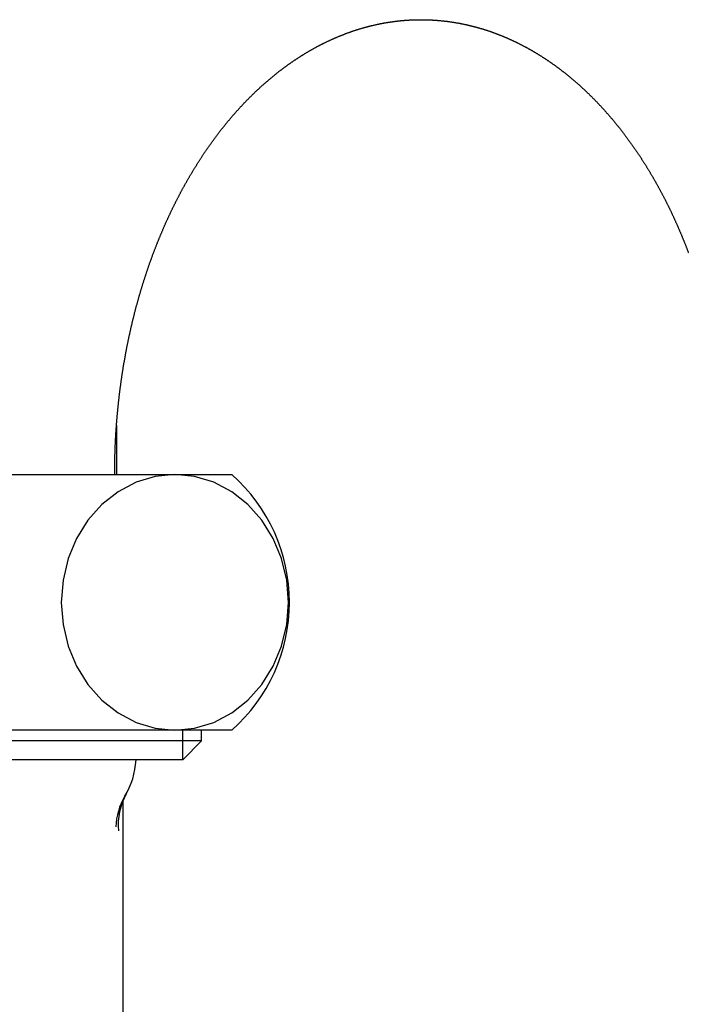
# Model space of a CAD drawing. Extents: x 26789 to 57701, y -3195 to 19000.
# Drawn here: x 33840 to 33872, y 6972 to 7018 of the extents above; entities that cross this region are included whole.
import ezdxf

# ---------------------------------------------------------------- set-up
doc = ezdxf.new("R2010")
doc.units = 0
doc.header["$LTSCALE"] = 15
doc.layers.add('__', color=7, linetype='CONTINUOUS')

# ---------------------------------------------------------------- blocks, each defined once
blk = doc.blocks.new('____-609')
at = {"layer": '__', "color": 7, "linetype": 'CONTINUOUS'}
for p, q in [((33133.433, -5002.277), (33133.433, -5004.577)), ((33117.558, -5004.577), (33138.85, -5004.577)), ((33135.252, -5004.668), (33134.354, -5004.939)), ((33136.178, -5004.577), (33135.252, -5004.668)), ((33136.178, -5004.577), (33136.178, -5004.577)), ((33137.104, -5004.668), (33136.178, -5004.577)), ((33136.178, -5004.577), (33136.178, -5004.577)), ((33138.002, -5004.939), (33137.104, -5004.668)), ((33134.354, -5004.939), (33133.511, -5005.381)), ((33138.844, -5005.381), (33138.002, -5004.939)), ((33133.511, -5005.381), (33132.75, -5005.981)), ((33139.605, -5005.981), (33138.844, -5005.381)), ((33132.75, -5005.981), (33132.093, -5006.721)), ((33140.263, -5006.721), (33139.605, -5005.981)), ((33132.093, -5006.721), (33131.559, -5007.577)), ((33140.796, -5007.577), (33140.263, -5006.721)), ((33131.559, -5007.577), (33131.167, -5008.525)), ((33141.189, -5008.525), (33140.796, -5007.577)), ((33131.167, -5008.525), (33130.926, -5009.535)), ((33141.429, -5009.535), (33141.189, -5008.525)), ((33130.926, -5009.535), (33130.845, -5010.577)), ((33141.51, -5010.577), (33141.429, -5009.535)), ((33130.845, -5010.577), (33130.926, -5011.619)), ((33141.429, -5011.619), (33141.51, -5010.577)), ((33130.926, -5011.619), (33131.167, -5012.629)), ((33141.189, -5012.629), (33141.429, -5011.619)), ((33131.167, -5012.629), (33131.559, -5013.577)), ((33140.796, -5013.577), (33141.189, -5012.629)), ((33131.559, -5013.577), (33132.093, -5014.434)), ((33140.263, -5014.434), (33140.796, -5013.577)), ((33132.093, -5014.434), (33132.75, -5015.174)), ((33139.605, -5015.174), (33140.263, -5014.434)), ((33132.75, -5015.174), (33133.511, -5015.773)), ((33138.844, -5015.773), (33139.605, -5015.174)), ((33133.511, -5015.773), (33134.354, -5016.215)), ((33138.002, -5016.215), (33138.844, -5015.773)), ((33134.354, -5016.215), (33135.252, -5016.486)), ((33137.104, -5016.486), (33138.002, -5016.215)), ((33138.85, -5016.577), (33117.558, -5016.577)), ((33135.252, -5016.486), (33136.178, -5016.577)), ((33136.178, -5016.577), (33137.104, -5016.486)), ((33136.542, -5017.977), (33136.542, -5016.577)), ((33137.433, -5017.086), (33137.433, -5016.577)), ((33137.433, -5017.086), (33117.558, -5017.086)), ((33137.433, -5017.086), (33136.542, -5017.977)), ((33136.542, -5017.977), (33117.558, -5017.977)), ((33133.726, -5019.925), (33133.726, -5459.814))]:
    blk.add_line(p, q, dxfattribs=at)
at = {"layer": '__', "color": 7, "linetype": 'CONTINUOUS', "flags": 128}
blk.add_lwpolyline([(33133.35, -5004.577), (33133.35, -5004.545), (33133.35, -5004.514), (33133.35, -5004.482), (33133.35, -5004.45), (33133.35, -5004.418), (33133.35, -5004.386), (33133.35, -5004.354), (33133.351, -5004.323), (33133.351, -5004.291), (33133.351, -5004.259), (33133.351, -5004.227), (33133.352, -5004.195), (33133.352, -5004.164), (33133.353, -5004.132), (33133.353, -5004.1), (33133.354, -5004.068), (33133.354, -5004.036), (33133.355, -5004.004), (33133.355, -5003.973), (33133.356, -5003.941), (33133.357, -5003.909), (33133.357, -5003.877), (33133.358, -5003.846), (33133.359, -5003.814), (33133.36, -5003.782), (33133.36, -5003.75), (33133.361, -5003.718), (33133.362, -5003.687), (33133.363, -5003.655), (33133.364, -5003.623), (33133.365, -5003.591), (33133.366, -5003.56), (33133.367, -5003.528), (33133.368, -5003.496), (33133.369, -5003.464), (33133.37, -5003.432), (33133.371, -5003.401), (33133.373, -5003.369), (33133.374, -5003.337), (33133.375, -5003.305), (33133.376, -5003.274), (33133.378, -5003.242), (33133.379, -5003.21), (33133.38, -5003.178), (33133.382, -5003.147), (33133.383, -5003.115), (33133.385, -5003.083), (33133.386, -5003.051), (33133.388, -5003.02), (33133.389, -5002.988), (33133.391, -5002.956), (33133.393, -5002.925), (33133.394, -5002.893), (33133.396, -5002.861), (33133.398, -5002.829), (33133.4, -5002.798), (33133.401, -5002.766), (33133.403, -5002.734), (33133.405, -5002.703), (33133.407, -5002.671), (33133.409, -5002.639), (33133.411, -5002.607), (33133.413, -5002.576), (33133.415, -5002.544), (33133.415, -5002.544), (33133.417, -5002.512), (33133.419, -5002.481), (33133.421, -5002.449), (33133.423, -5002.417), (33133.425, -5002.386), (33133.428, -5002.354), (33133.43, -5002.322), (33133.432, -5002.291), (33133.434, -5002.259), (33133.437, -5002.227), (33133.439, -5002.196), (33133.442, -5002.164), (33133.444, -5002.133), (33133.446, -5002.101), (33133.449, -5002.069), (33133.451, -5002.038), (33133.454, -5002.006), (33133.457, -5001.975), (33133.459, -5001.943), (33133.462, -5001.911), (33133.465, -5001.88), (33133.467, -5001.848), (33133.47, -5001.817), (33133.473, -5001.785), (33133.476, -5001.754), (33133.479, -5001.722), (33133.481, -5001.691), (33133.484, -5001.659), (33133.487, -5001.628), (33133.49, -5001.596), (33133.493, -5001.565), (33133.496, -5001.533), (33133.499, -5001.502), (33133.502, -5001.47), (33133.506, -5001.439), (33133.509, -5001.407), (33133.512, -5001.376), (33133.515, -5001.344), (33133.518, -5001.313), (33133.522, -5001.282), (33133.525, -5001.25), (33133.528, -5001.219), (33133.532, -5001.187), (33133.535, -5001.156), (33133.539, -5001.125), (33133.542, -5001.093), (33133.546, -5001.062), (33133.549, -5001.03), (33133.553, -5000.999), (33133.556, -5000.968), (33133.56, -5000.936), (33133.564, -5000.905), (33133.567, -5000.874), (33133.571, -5000.842), (33133.575, -5000.811), (33133.579, -5000.78), (33133.582, -5000.748), (33133.586, -5000.717), (33133.59, -5000.686), (33133.594, -5000.654), (33133.598, -5000.623), (33133.602, -5000.592), (33133.606, -5000.561), (33133.61, -5000.529), (33133.61, -5000.529), (33133.614, -5000.498), (33133.618, -5000.467), (33133.622, -5000.436), (33133.626, -5000.404), (33133.631, -5000.373), (33133.635, -5000.342), (33133.639, -5000.311), (33133.643, -5000.28), (33133.648, -5000.248), (33133.652, -5000.217), (33133.657, -5000.186), (33133.661, -5000.155), (33133.665, -5000.124), (33133.67, -5000.093), (33133.674, -5000.062), (33133.679, -5000.031), (33133.684, -4999.999), (33133.688, -4999.968), (33133.693, -4999.937), (33133.697, -4999.906), (33133.702, -4999.875), (33133.707, -4999.844), (33133.712, -4999.813), (33133.716, -4999.782), (33133.721, -4999.751), (33133.726, -4999.72), (33133.731, -4999.689), (33133.736, -4999.658), (33133.741, -4999.627), (33133.746, -4999.596), (33133.751, -4999.566), (33133.756, -4999.535), (33133.761, -4999.504), (33133.766, -4999.473), (33133.771, -4999.442), (33133.776, -4999.411), (33133.781, -4999.38), (33133.787, -4999.349), (33133.792, -4999.319), (33133.797, -4999.288), (33133.803, -4999.257), (33133.808, -4999.226), (33133.813, -4999.195), (33133.819, -4999.165), (33133.824, -4999.134), (33133.83, -4999.103), (33133.835, -4999.072), (33133.841, -4999.042), (33133.846, -4999.011), (33133.852, -4998.98), (33133.857, -4998.949), (33133.863, -4998.919), (33133.869, -4998.888), (33133.874, -4998.857), (33133.88, -4998.827), (33133.886, -4998.796), (33133.892, -4998.765), (33133.898, -4998.735), (33133.904, -4998.704), (33133.909, -4998.674), (33133.915, -4998.643), (33133.921, -4998.612), (33133.927, -4998.582), (33133.933, -4998.551), (33133.933, -4998.551), (33133.939, -4998.521), (33133.945, -4998.49), (33133.952, -4998.46), (33133.958, -4998.429), (33133.964, -4998.399), (33133.97, -4998.368), (33133.976, -4998.338), (33133.983, -4998.307), (33133.989, -4998.277), (33133.995, -4998.247), (33134.002, -4998.216), (33134.008, -4998.186), (33134.014, -4998.155), (33134.021, -4998.125), (33134.027, -4998.095), (33134.034, -4998.065), (33134.04, -4998.034), (33134.047, -4998.004), (33134.054, -4997.974), (33134.06, -4997.943), (33134.067, -4997.913), (33134.074, -4997.883), (33134.08, -4997.853), (33134.087, -4997.823), (33134.094, -4997.792), (33134.101, -4997.762), (33134.108, -4997.732), (33134.114, -4997.702), (33134.121, -4997.672), (33134.128, -4997.642), (33134.135, -4997.612), (33134.142, -4997.582), (33134.149, -4997.552), (33134.156, -4997.522), (33134.163, -4997.492), (33134.171, -4997.462), (33134.178, -4997.432), (33134.185, -4997.402), (33134.192, -4997.372), (33134.199, -4997.342), (33134.207, -4997.312), (33134.214, -4997.282), (33134.221, -4997.252), (33134.229, -4997.222), (33134.236, -4997.192), (33134.243, -4997.163), (33134.251, -4997.133), (33134.258, -4997.103), (33134.266, -4997.073), (33134.273, -4997.043), (33134.281, -4997.014), (33134.288, -4996.984), (33134.296, -4996.954), (33134.304, -4996.924), (33134.311, -4996.895), (33134.319, -4996.865), (33134.327, -4996.835), (33134.335, -4996.806), (33134.342, -4996.776), (33134.35, -4996.746), (33134.358, -4996.717), (33134.366, -4996.687), (33134.374, -4996.658), (33134.382, -4996.628), (33134.382, -4996.628), (33134.39, -4996.598), (33134.398, -4996.569), (33134.406, -4996.539), (33134.414, -4996.51), (33134.422, -4996.48), (33134.43, -4996.451), (33134.438, -4996.422), (33134.447, -4996.392), (33134.455, -4996.363), (33134.463, -4996.333), (33134.471, -4996.304), (33134.48, -4996.275), (33134.488, -4996.245), (33134.496, -4996.216), (33134.505, -4996.187), (33134.513, -4996.158), (33134.522, -4996.128), (33134.53, -4996.099), (33134.539, -4996.07), (33134.547, -4996.041), (33134.556, -4996.012), (33134.564, -4995.983), (33134.573, -4995.953), (33134.582, -4995.924), (33134.59, -4995.895), (33134.599, -4995.866), (33134.608, -4995.837), (33134.617, -4995.808), (33134.625, -4995.779), (33134.634, -4995.75), (33134.643, -4995.721), (33134.652, -4995.692), (33134.661, -4995.663), (33134.67, -4995.635), (33134.679, -4995.606), (33134.688, -4995.577), (33134.697, -4995.548), (33134.706, -4995.519), (33134.715, -4995.49), (33134.724, -4995.462), (33134.733, -4995.433), (33134.742, -4995.404), (33134.752, -4995.375), (33134.761, -4995.347), (33134.77, -4995.318), (33134.779, -4995.289), (33134.789, -4995.261), (33134.798, -4995.232), (33134.807, -4995.203), (33134.817, -4995.175), (33134.826, -4995.146), (33134.836, -4995.118), (33134.845, -4995.089), (33134.855, -4995.061), (33134.864, -4995.032), (33134.874, -4995.004), (33134.884, -4994.975), (33134.893, -4994.947), (33134.903, -4994.919), (33134.913, -4994.89), (33134.922, -4994.862), (33134.932, -4994.833), (33134.942, -4994.805), (33134.952, -4994.777), (33134.952, -4994.777), (33134.961, -4994.749), (33134.971, -4994.72), (33134.981, -4994.692), (33134.991, -4994.664), (33135.001, -4994.636), (33135.011, -4994.607), (33135.021, -4994.579), (33135.031, -4994.551), (33135.041, -4994.523), (33135.051, -4994.495), (33135.061, -4994.467), (33135.072, -4994.439), (33135.082, -4994.411), (33135.092, -4994.383), (33135.102, -4994.355), (33135.112, -4994.327), (33135.123, -4994.299), (33135.133, -4994.271), (33135.143, -4994.244), (33135.154, -4994.216), (33135.164, -4994.188), (33135.175, -4994.16), (33135.185, -4994.132), (33135.196, -4994.105), (33135.206, -4994.077), (33135.217, -4994.049), (33135.227, -4994.022), (33135.238, -4993.994), (33135.248, -4993.966), (33135.259, -4993.939), (33135.27, -4993.911), (33135.28, -4993.884), (33135.291, -4993.856), (33135.302, -4993.829), (33135.313, -4993.801), (33135.323, -4993.774), (33135.334, -4993.746), (33135.345, -4993.719), (33135.356, -4993.691), (33135.367, -4993.664), (33135.378, -4993.637), (33135.389, -4993.609), (33135.4, -4993.582), (33135.411, -4993.555), (33135.422, -4993.528), (33135.433, -4993.5), (33135.444, -4993.473), (33135.455, -4993.446), (33135.467, -4993.419), (33135.478, -4993.392), (33135.489, -4993.365), (33135.5, -4993.338), (33135.511, -4993.311), (33135.523, -4993.284), (33135.534, -4993.257), (33135.545, -4993.23), (33135.557, -4993.203), (33135.568, -4993.176), (33135.58, -4993.149), (33135.591, -4993.122), (33135.603, -4993.095), (33135.614, -4993.068), (33135.626, -4993.041), (33135.637, -4993.015), (33135.637, -4993.015), (33135.649, -4992.988), (33135.661, -4992.961), (33135.672, -4992.934), (33135.684, -4992.908), (33135.696, -4992.881), (33135.707, -4992.854), (33135.719, -4992.828), (33135.731, -4992.801), (33135.743, -4992.775), (33135.755, -4992.748), (33135.767, -4992.722), (33135.778, -4992.695), (33135.79, -4992.669), (33135.802, -4992.642), (33135.814, -4992.616), (33135.826, -4992.59), (33135.838, -4992.563), (33135.85, -4992.537), (33135.862, -4992.511), (33135.875, -4992.485), (33135.887, -4992.458), (33135.899, -4992.432), (33135.911, -4992.406), (33135.923, -4992.38), (33135.935, -4992.354), (33135.948, -4992.328), (33135.96, -4992.302), (33135.972, -4992.276), (33135.985, -4992.25), (33135.997, -4992.224), (33136.009, -4992.198), (33136.022, -4992.172), (33136.034, -4992.146), (33136.047, -4992.12), (33136.059, -4992.094), (33136.072, -4992.069), (33136.084, -4992.043), (33136.097, -4992.017), (33136.109, -4991.991), (33136.122, -4991.966), (33136.135, -4991.94), (33136.147, -4991.914), (33136.16, -4991.889), (33136.173, -4991.863), (33136.186, -4991.838), (33136.198, -4991.812), (33136.211, -4991.787), (33136.224, -4991.761), (33136.237, -4991.736), (33136.25, -4991.71), (33136.263, -4991.685), (33136.276, -4991.659), (33136.289, -4991.634), (33136.302, -4991.609), (33136.315, -4991.584), (33136.328, -4991.558), (33136.341, -4991.533), (33136.354, -4991.508), (33136.367, -4991.483), (33136.38, -4991.458), (33136.393, -4991.432), (33136.406, -4991.407), (33136.42, -4991.382), (33136.433, -4991.357), (33136.433, -4991.357), (33136.446, -4991.332), (33136.459, -4991.307), (33136.473, -4991.282), (33136.486, -4991.257), (33136.499, -4991.233), (33136.513, -4991.208), (33136.526, -4991.183), (33136.54, -4991.158), (33136.553, -4991.133), (33136.567, -4991.109), (33136.58, -4991.084), (33136.594, -4991.059), (33136.607, -4991.035), (33136.621, -4991.01), (33136.634, -4990.986), (33136.648, -4990.961), (33136.662, -4990.937), (33136.675, -4990.912), (33136.689, -4990.888), (33136.703, -4990.863), (33136.717, -4990.839), (33136.73, -4990.815), (33136.744, -4990.79), (33136.758, -4990.766), (33136.772, -4990.742), (33136.786, -4990.717), (33136.8, -4990.693), (33136.814, -4990.669), (33136.828, -4990.645), (33136.842, -4990.621), (33136.856, -4990.597), (33136.87, -4990.573), (33136.884, -4990.549), (33136.898, -4990.525), (33136.912, -4990.501), (33136.926, -4990.477), (33136.94, -4990.453), (33136.954, -4990.429), (33136.968, -4990.405), (33136.983, -4990.382), (33136.997, -4990.358), (33137.011, -4990.334), (33137.025, -4990.31), (33137.04, -4990.287), (33137.054, -4990.263), (33137.068, -4990.24), (33137.083, -4990.216), (33137.097, -4990.192), (33137.112, -4990.169), (33137.126, -4990.145), (33137.14, -4990.122), (33137.155, -4990.099), (33137.169, -4990.075), (33137.184, -4990.052), (33137.199, -4990.028), (33137.213, -4990.005), (33137.228, -4989.982), (33137.242, -4989.959), (33137.257, -4989.935), (33137.272, -4989.912), (33137.287, -4989.889), (33137.301, -4989.866), (33137.316, -4989.843), (33137.331, -4989.82), (33137.331, -4989.82), (33137.346, -4989.797), (33137.36, -4989.774), (33137.375, -4989.751), (33137.39, -4989.728), (33137.405, -4989.705), (33137.42, -4989.682), (33137.435, -4989.66), (33137.45, -4989.637), (33137.465, -4989.614), (33137.48, -4989.591), (33137.495, -4989.569), (33137.51, -4989.546), (33137.525, -4989.524), (33137.54, -4989.501), (33137.555, -4989.478), (33137.571, -4989.456), (33137.586, -4989.434), (33137.601, -4989.411), (33137.616, -4989.389), (33137.631, -4989.366), (33137.647, -4989.344), (33137.662, -4989.322), (33137.677, -4989.299), (33137.692, -4989.277), (33137.708, -4989.255), (33137.723, -4989.233), (33137.739, -4989.211), (33137.754, -4989.189), (33137.769, -4989.167), (33137.785, -4989.145), (33137.8, -4989.123), (33137.816, -4989.101), (33137.831, -4989.079), (33137.847, -4989.057), (33137.862, -4989.035), (33137.878, -4989.013), (33137.894, -4988.992), (33137.909, -4988.97), (33137.925, -4988.948), (33137.941, -4988.926), (33137.956, -4988.905), (33137.972, -4988.883), (33137.988, -4988.862), (33138.003, -4988.84), (33138.019, -4988.819), (33138.035, -4988.797), (33138.051, -4988.776), (33138.067, -4988.754), (33138.083, -4988.733), (33138.098, -4988.712), (33138.114, -4988.69), (33138.13, -4988.669), (33138.146, -4988.648), (33138.162, -4988.627), (33138.178, -4988.605), (33138.194, -4988.584), (33138.21, -4988.563), (33138.226, -4988.542), (33138.242, -4988.521), (33138.259, -4988.5), (33138.275, -4988.479), (33138.291, -4988.458), (33138.307, -4988.437), (33138.323, -4988.417), (33138.323, -4988.417), (33138.339, -4988.396), (33138.356, -4988.375), (33138.372, -4988.354), (33138.388, -4988.334), (33138.405, -4988.313), (33138.421, -4988.292), (33138.437, -4988.272), (33138.454, -4988.251), (33138.47, -4988.231), (33138.486, -4988.21), (33138.503, -4988.19), (33138.519, -4988.169), (33138.536, -4988.149), (33138.552, -4988.129), (33138.569, -4988.108), (33138.585, -4988.088), (33138.602, -4988.068), (33138.618, -4988.048), (33138.635, -4988.028), (33138.651, -4988.007), (33138.668, -4987.987), (33138.685, -4987.967), (33138.701, -4987.947), (33138.718, -4987.927), (33138.735, -4987.908), (33138.751, -4987.888), (33138.768, -4987.868), (33138.785, -4987.848), (33138.802, -4987.828), (33138.818, -4987.809), (33138.835, -4987.789), (33138.852, -4987.769), (33138.869, -4987.75), (33138.886, -4987.73), (33138.903, -4987.71), (33138.92, -4987.691), (33138.937, -4987.671), (33138.953, -4987.652), (33138.97, -4987.633), (33138.987, -4987.613), (33139.004, -4987.594), (33139.021, -4987.575), (33139.039, -4987.555), (33139.056, -4987.536), (33139.073, -4987.517), (33139.09, -4987.498), (33139.107, -4987.479), (33139.124, -4987.46), (33139.141, -4987.441), (33139.158, -4987.422), (33139.176, -4987.403), (33139.193, -4987.384), (33139.21, -4987.365), (33139.227, -4987.346), (33139.245, -4987.327), (33139.262, -4987.309), (33139.279, -4987.29), (33139.297, -4987.271), (33139.314, -4987.253), (33139.331, -4987.234), (33139.349, -4987.215), (33139.366, -4987.197), (33139.384, -4987.178), (33139.401, -4987.16), (33139.401, -4987.16), (33139.419, -4987.141), (33139.436, -4987.123), (33139.454, -4987.105), (33139.471, -4987.086), (33139.489, -4987.068), (33139.506, -4987.05), (33139.524, -4987.032), (33139.541, -4987.014), (33139.559, -4986.996), (33139.577, -4986.977), (33139.594, -4986.959), (33139.612, -4986.941), (33139.63, -4986.924), (33139.647, -4986.906), (33139.665, -4986.888), (33139.683, -4986.87), (33139.701, -4986.852), (33139.718, -4986.834), (33139.736, -4986.817), (33139.754, -4986.799), (33139.772, -4986.781), (33139.79, -4986.764), (33139.807, -4986.746), (33139.825, -4986.729), (33139.843, -4986.711), (33139.861, -4986.694), (33139.879, -4986.676), (33139.897, -4986.659), (33139.915, -4986.642), (33139.933, -4986.625), (33139.951, -4986.607), (33139.969, -4986.59), (33139.987, -4986.573), (33140.005, -4986.556), (33140.023, -4986.539), (33140.041, -4986.522), (33140.059, -4986.505), (33140.077, -4986.488), (33140.095, -4986.471), (33140.114, -4986.454), (33140.132, -4986.437), (33140.15, -4986.42), (33140.168, -4986.404), (33140.186, -4986.387), (33140.205, -4986.37), (33140.223, -4986.354), (33140.241, -4986.337), (33140.259, -4986.321), (33140.278, -4986.304), (33140.296, -4986.288), (33140.314, -4986.271), (33140.333, -4986.255), (33140.351, -4986.238), (33140.37, -4986.222), (33140.388, -4986.206), (33140.406, -4986.19), (33140.425, -4986.173), (33140.443, -4986.157), (33140.462, -4986.141), (33140.48, -4986.125), (33140.499, -4986.109), (33140.517, -4986.093), (33140.536, -4986.077), (33140.554, -4986.061), (33140.554, -4986.061), (33140.573, -4986.045), (33140.592, -4986.03), (33140.61, -4986.014), (33140.629, -4985.998), (33140.647, -4985.982), (33140.666, -4985.967), (33140.685, -4985.951), (33140.703, -4985.935), (33140.722, -4985.92), (33140.741, -4985.904), (33140.76, -4985.889), (33140.778, -4985.874), (33140.797, -4985.858), (33140.816, -4985.843), (33140.835, -4985.828), (33140.853, -4985.812), (33140.872, -4985.797), (33140.891, -4985.782), (33140.91, -4985.767), (33140.929, -4985.752), (33140.948, -4985.737), (33140.967, -4985.722), (33140.985, -4985.707), (33141.004, -4985.692), (33141.023, -4985.677), (33141.042, -4985.662), (33141.061, -4985.648), (33141.08, -4985.633), (33141.099, -4985.618), (33141.118, -4985.604), (33141.137, -4985.589), (33141.156, -4985.574), (33141.175, -4985.56), (33141.194, -4985.545), (33141.213, -4985.531), (33141.233, -4985.517), (33141.252, -4985.502), (33141.271, -4985.488), (33141.29, -4985.474), (33141.309, -4985.459), (33141.328, -4985.445), (33141.347, -4985.431), (33141.367, -4985.417), (33141.386, -4985.403), (33141.405, -4985.389), (33141.424, -4985.375), (33141.443, -4985.361), (33141.463, -4985.347), (33141.482, -4985.333), (33141.501, -4985.319), (33141.521, -4985.306), (33141.54, -4985.292), (33141.559, -4985.278), (33141.579, -4985.265), (33141.598, -4985.251), (33141.617, -4985.238), (33141.637, -4985.224), (33141.656, -4985.211), (33141.676, -4985.197), (33141.695, -4985.184), (33141.714, -4985.17), (33141.734, -4985.157), (33141.753, -4985.144), (33141.773, -4985.131), (33141.773, -4985.131), (33141.792, -4985.117), (33141.812, -4985.104), (33141.832, -4985.091), (33141.851, -4985.078), (33141.871, -4985.065), (33141.89, -4985.052), (33141.91, -4985.039), (33141.929, -4985.027), (33141.949, -4985.014), (33141.969, -4985.001), (33141.988, -4984.988), (33142.008, -4984.976), (33142.028, -4984.963), (33142.047, -4984.95), (33142.067, -4984.938), (33142.087, -4984.925), (33142.106, -4984.913), (33142.126, -4984.9), (33142.146, -4984.888), (33142.165, -4984.876), (33142.185, -4984.863), (33142.205, -4984.851), (33142.225, -4984.839), (33142.245, -4984.827), (33142.264, -4984.815), (33142.284, -4984.803), (33142.304, -4984.791), (33142.324, -4984.779), (33142.344, -4984.767), (33142.363, -4984.755), (33142.383, -4984.743), (33142.403, -4984.731), (33142.423, -4984.719), (33142.443, -4984.708), (33142.463, -4984.696), (33142.483, -4984.684), (33142.503, -4984.673), (33142.523, -4984.661), (33142.543, -4984.65), (33142.563, -4984.638), (33142.583, -4984.627), (33142.603, -4984.615), (33142.623, -4984.604), (33142.643, -4984.593), (33142.663, -4984.582), (33142.683, -4984.57), (33142.703, -4984.559), (33142.723, -4984.548), (33142.743, -4984.537), (33142.763, -4984.526), (33142.783, -4984.515), (33142.803, -4984.504), (33142.823, -4984.493), (33142.844, -4984.482), (33142.864, -4984.472), (33142.884, -4984.461), (33142.904, -4984.45), (33142.924, -4984.44), (33142.944, -4984.429), (33142.965, -4984.418), (33142.985, -4984.408), (33143.005, -4984.397), (33143.025, -4984.387), (33143.046, -4984.377), (33143.046, -4984.377), (33143.066, -4984.366), (33143.086, -4984.356), (33143.106, -4984.346), (33143.127, -4984.335), (33143.147, -4984.325), (33143.167, -4984.315), (33143.188, -4984.305), (33143.208, -4984.295), (33143.228, -4984.285), (33143.249, -4984.275), (33143.269, -4984.265), (33143.289, -4984.255), (33143.31, -4984.246), (33143.33, -4984.236), (33143.35, -4984.226), (33143.371, -4984.216), (33143.391, -4984.207), (33143.412, -4984.197), (33143.432, -4984.188), (33143.453, -4984.178), (33143.473, -4984.169), (33143.493, -4984.159), (33143.514, -4984.15), (33143.534, -4984.141), (33143.555, -4984.131), (33143.575, -4984.122), (33143.596, -4984.113), (33143.616, -4984.104), (33143.637, -4984.095), (33143.657, -4984.086), (33143.678, -4984.077), (33143.699, -4984.068), (33143.719, -4984.059), (33143.74, -4984.05), (33143.76, -4984.041), (33143.781, -4984.033), (33143.801, -4984.024), (33143.822, -4984.015), (33143.843, -4984.007), (33143.863, -4983.998), (33143.884, -4983.989), (33143.904, -4983.981), (33143.925, -4983.973), (33143.946, -4983.964), (33143.966, -4983.956), (33143.987, -4983.947), (33144.008, -4983.939), (33144.028, -4983.931), (33144.049, -4983.923), (33144.07, -4983.915), (33144.091, -4983.907), (33144.111, -4983.899), (33144.132, -4983.891), (33144.153, -4983.883), (33144.174, -4983.875), (33144.194, -4983.867), (33144.215, -4983.859), (33144.236, -4983.851), (33144.257, -4983.844), (33144.277, -4983.836), (33144.298, -4983.828), (33144.319, -4983.821), (33144.34, -4983.813), (33144.361, -4983.806), (33144.361, -4983.806), (33144.381, -4983.798), (33144.402, -4983.791), (33144.423, -4983.784), (33144.444, -4983.776), (33144.465, -4983.769), (33144.486, -4983.762), (33144.507, -4983.755), (33144.528, -4983.748), (33144.548, -4983.74), (33144.569, -4983.733), (33144.59, -4983.726), (33144.611, -4983.72), (33144.632, -4983.713), (33144.653, -4983.706), (33144.674, -4983.699), (33144.695, -4983.692), (33144.716, -4983.686), (33144.737, -4983.679), (33144.758, -4983.672), (33144.779, -4983.666), (33144.8, -4983.659), (33144.82, -4983.653), (33144.841, -4983.646), (33144.862, -4983.64), (33144.883, -4983.634), (33144.904, -4983.627), (33144.925, -4983.621), (33144.946, -4983.615), (33144.967, -4983.609), (33144.988, -4983.603), (33145.009, -4983.597), (33145.03, -4983.591), (33145.051, -4983.585), (33145.073, -4983.579), (33145.094, -4983.573), (33145.115, -4983.567), (33145.136, -4983.562), (33145.157, -4983.556), (33145.178, -4983.55), (33145.199, -4983.545), (33145.22, -4983.539), (33145.241, -4983.533), (33145.262, -4983.528), (33145.283, -4983.522), (33145.304, -4983.517), (33145.325, -4983.512), (33145.347, -4983.506), (33145.368, -4983.501), (33145.389, -4983.496), (33145.41, -4983.491), (33145.431, -4983.486), (33145.452, -4983.481), (33145.473, -4983.476), (33145.494, -4983.471), (33145.516, -4983.466), (33145.537, -4983.461), (33145.558, -4983.456), (33145.579, -4983.451), (33145.6, -4983.446), (33145.622, -4983.442), (33145.643, -4983.437), (33145.664, -4983.433), (33145.685, -4983.428), (33145.706, -4983.423), (33145.706, -4983.423), (33145.728, -4983.419), (33145.749, -4983.415), (33145.77, -4983.41), (33145.791, -4983.406), (33145.813, -4983.402), (33145.834, -4983.397), (33145.855, -4983.393), (33145.876, -4983.389), (33145.897, -4983.385), (33145.919, -4983.381), (33145.94, -4983.377), (33145.961, -4983.373), (33145.982, -4983.369), (33146.004, -4983.365), (33146.025, -4983.362), (33146.046, -4983.358), (33146.068, -4983.354), (33146.089, -4983.35), (33146.11, -4983.347), (33146.131, -4983.343), (33146.153, -4983.34), (33146.174, -4983.336), (33146.195, -4983.333), (33146.216, -4983.33), (33146.238, -4983.326), (33146.259, -4983.323), (33146.28, -4983.32), (33146.302, -4983.316), (33146.323, -4983.313), (33146.344, -4983.31), (33146.366, -4983.307), (33146.387, -4983.304), (33146.408, -4983.301), (33146.43, -4983.298), (33146.451, -4983.296), (33146.472, -4983.293), (33146.494, -4983.29), (33146.515, -4983.287), (33146.536, -4983.285), (33146.558, -4983.282), (33146.579, -4983.279), (33146.6, -4983.277), (33146.622, -4983.274), (33146.643, -4983.272), (33146.664, -4983.27), (33146.686, -4983.267), (33146.707, -4983.265), (33146.728, -4983.263), (33146.75, -4983.26), (33146.771, -4983.258), (33146.792, -4983.256), (33146.814, -4983.254), (33146.835, -4983.252), (33146.857, -4983.25), (33146.878, -4983.248), (33146.899, -4983.246), (33146.921, -4983.245), (33146.942, -4983.243), (33146.963, -4983.241), (33146.985, -4983.239), (33147.006, -4983.238), (33147.028, -4983.236), (33147.049, -4983.235), (33147.07, -4983.233), (33147.07, -4983.233), (33147.092, -4983.232), (33147.113, -4983.23), (33147.135, -4983.229), (33147.156, -4983.228), (33147.178, -4983.226), (33147.199, -4983.225), (33147.22, -4983.224), (33147.242, -4983.223), (33147.263, -4983.222), (33147.285, -4983.221), (33147.306, -4983.22), (33147.327, -4983.219), (33147.349, -4983.218), (33147.37, -4983.217), (33147.392, -4983.217), (33147.413, -4983.216), (33147.434, -4983.215), (33147.456, -4983.215), (33147.477, -4983.214), (33147.499, -4983.213), (33147.52, -4983.213), (33147.541, -4983.213), (33147.563, -4983.212), (33147.584, -4983.212), (33147.606, -4983.211), (33147.627, -4983.211), (33147.649, -4983.211), (33147.67, -4983.211), (33147.691, -4983.211), (33147.713, -4983.211), (33147.734, -4983.211), (33147.756, -4983.211), (33147.777, -4983.211), (33147.798, -4983.211), (33147.82, -4983.211), (33147.841, -4983.211), (33147.863, -4983.212), (33147.884, -4983.212), (33147.905, -4983.212), (33147.927, -4983.213), (33147.948, -4983.213), (33147.97, -4983.214), (33147.991, -4983.214), (33148.012, -4983.215), (33148.034, -4983.215), (33148.055, -4983.216), (33148.077, -4983.217), (33148.098, -4983.218), (33148.119, -4983.218), (33148.141, -4983.219), (33148.162, -4983.22), (33148.184, -4983.221), (33148.205, -4983.222), (33148.226, -4983.223), (33148.248, -4983.224), (33148.269, -4983.226), (33148.291, -4983.227), (33148.312, -4983.228), (33148.334, -4983.229), (33148.355, -4983.231), (33148.376, -4983.232), (33148.398, -4983.234), (33148.419, -4983.235), (33148.441, -4983.237), (33148.441, -4983.237), (33148.462, -4983.238), (33148.483, -4983.24), (33148.505, -4983.242), (33148.526, -4983.243), (33148.548, -4983.245), (33148.569, -4983.247), (33148.59, -4983.249), (33148.612, -4983.251), (33148.633, -4983.253), (33148.654, -4983.255), (33148.676, -4983.257), (33148.697, -4983.259), (33148.719, -4983.261), (33148.74, -4983.263), (33148.761, -4983.266), (33148.783, -4983.268), (33148.804, -4983.27), (33148.825, -4983.273), (33148.847, -4983.275), (33148.868, -4983.277), (33148.889, -4983.28), (33148.911, -4983.283), (33148.932, -4983.285), (33148.953, -4983.288), (33148.975, -4983.291), (33148.996, -4983.293), (33149.017, -4983.296), (33149.039, -4983.299), (33149.06, -4983.302), (33149.081, -4983.305), (33149.103, -4983.308), (33149.124, -4983.311), (33149.145, -4983.314), (33149.167, -4983.317), (33149.188, -4983.321), (33149.209, -4983.324), (33149.23, -4983.327), (33149.252, -4983.33), (33149.273, -4983.334), (33149.294, -4983.337), (33149.316, -4983.341), (33149.337, -4983.344), (33149.358, -4983.348), (33149.379, -4983.351), (33149.401, -4983.355), (33149.422, -4983.359), (33149.443, -4983.363), (33149.464, -4983.366), (33149.486, -4983.37), (33149.507, -4983.374), (33149.528, -4983.378), (33149.549, -4983.382), (33149.571, -4983.386), (33149.592, -4983.39), (33149.613, -4983.394), (33149.634, -4983.399), (33149.656, -4983.403), (33149.677, -4983.407), (33149.698, -4983.411), (33149.719, -4983.416), (33149.741, -4983.42), (33149.762, -4983.425), (33149.783, -4983.429), (33149.804, -4983.434), (33149.804, -4983.434), (33149.825, -4983.438), (33149.847, -4983.443), (33149.868, -4983.448), (33149.889, -4983.452), (33149.91, -4983.457), (33149.931, -4983.462), (33149.953, -4983.467), (33149.974, -4983.472), (33149.995, -4983.477), (33150.016, -4983.482), (33150.037, -4983.487), (33150.058, -4983.492), (33150.079, -4983.497), (33150.101, -4983.503), (33150.122, -4983.508), (33150.143, -4983.513), (33150.164, -4983.519), (33150.185, -4983.524), (33150.206, -4983.529), (33150.227, -4983.535), (33150.248, -4983.54), (33150.269, -4983.546), (33150.29, -4983.552), (33150.311, -4983.557), (33150.333, -4983.563), (33150.354, -4983.569), (33150.375, -4983.575), (33150.396, -4983.581), (33150.417, -4983.586), (33150.438, -4983.592), (33150.459, -4983.598), (33150.48, -4983.604), (33150.501, -4983.611), (33150.522, -4983.617), (33150.543, -4983.623), (33150.564, -4983.629), (33150.585, -4983.635), (33150.606, -4983.642), (33150.627, -4983.648), (33150.648, -4983.655), (33150.669, -4983.661), (33150.69, -4983.668), (33150.711, -4983.674), (33150.731, -4983.681), (33150.752, -4983.687), (33150.773, -4983.694), (33150.794, -4983.701), (33150.815, -4983.708), (33150.836, -4983.714), (33150.857, -4983.721), (33150.878, -4983.728), (33150.899, -4983.735), (33150.92, -4983.742), (33150.941, -4983.749), (33150.961, -4983.757), (33150.982, -4983.764), (33151.003, -4983.771), (33151.024, -4983.778), (33151.045, -4983.785), (33151.066, -4983.793), (33151.087, -4983.8), (33151.107, -4983.808), (33151.128, -4983.815), (33151.149, -4983.823), (33151.149, -4983.823), (33151.17, -4983.83), (33151.191, -4983.838), (33151.211, -4983.846), (33151.232, -4983.853), (33151.253, -4983.861), (33151.274, -4983.869), (33151.295, -4983.877), (33151.315, -4983.885), (33151.336, -4983.893), (33151.357, -4983.901), (33151.377, -4983.909), (33151.398, -4983.917), (33151.419, -4983.925), (33151.44, -4983.933), (33151.46, -4983.941), (33151.481, -4983.95), (33151.502, -4983.958), (33151.522, -4983.966), (33151.543, -4983.975), (33151.564, -4983.983), (33151.584, -4983.992), (33151.605, -4984), (33151.625, -4984.009), (33151.646, -4984.017), (33151.667, -4984.026), (33151.687, -4984.035), (33151.708, -4984.044), (33151.728, -4984.052), (33151.749, -4984.061), (33151.77, -4984.07), (33151.79, -4984.079), (33151.811, -4984.088), (33151.831, -4984.097), (33151.852, -4984.106), (33151.872, -4984.115), (33151.893, -4984.125), (33151.913, -4984.134), (33151.934, -4984.143), (33151.954, -4984.152), (33151.975, -4984.162), (33151.995, -4984.171), (33152.015, -4984.181), (33152.036, -4984.19), (33152.056, -4984.2), (33152.077, -4984.209), (33152.097, -4984.219), (33152.117, -4984.229), (33152.138, -4984.238), (33152.158, -4984.248), (33152.179, -4984.258), (33152.199, -4984.268), (33152.219, -4984.278), (33152.24, -4984.288), (33152.26, -4984.298), (33152.28, -4984.308), (33152.301, -4984.318), (33152.321, -4984.328), (33152.341, -4984.338), (33152.362, -4984.348), (33152.382, -4984.359), (33152.402, -4984.369), (33152.422, -4984.379), (33152.443, -4984.39), (33152.463, -4984.4), (33152.463, -4984.4), (33152.483, -4984.411), (33152.503, -4984.421), (33152.524, -4984.432), (33152.544, -4984.442), (33152.564, -4984.453), (33152.584, -4984.464), (33152.604, -4984.474), (33152.624, -4984.485), (33152.645, -4984.496), (33152.665, -4984.507), (33152.685, -4984.518), (33152.705, -4984.529), (33152.725, -4984.54), (33152.745, -4984.551), (33152.765, -4984.562), (33152.785, -4984.573), (33152.805, -4984.585), (33152.825, -4984.596), (33152.845, -4984.607), (33152.865, -4984.618), (33152.885, -4984.63), (33152.905, -4984.641), (33152.925, -4984.653), (33152.945, -4984.664), (33152.965, -4984.676), (33152.985, -4984.687), (33153.005, -4984.699), (33153.025, -4984.711), (33153.045, -4984.722), (33153.065, -4984.734), (33153.085, -4984.746), (33153.104, -4984.758), (33153.124, -4984.77), (33153.144, -4984.782), (33153.164, -4984.794), (33153.184, -4984.806), (33153.204, -4984.818), (33153.223, -4984.83), (33153.243, -4984.842), (33153.263, -4984.854), (33153.283, -4984.867), (33153.302, -4984.879), (33153.322, -4984.891), (33153.342, -4984.904), (33153.362, -4984.916), (33153.381, -4984.928), (33153.401, -4984.941), (33153.421, -4984.954), (33153.44, -4984.966), (33153.46, -4984.979), (33153.48, -4984.992), (33153.499, -4985.004), (33153.519, -4985.017), (33153.538, -4985.03), (33153.558, -4985.043), (33153.578, -4985.056), (33153.597, -4985.069), (33153.617, -4985.082), (33153.636, -4985.095), (33153.656, -4985.108), (33153.675, -4985.121), (33153.695, -4985.134), (33153.714, -4985.147), (33153.734, -4985.161), (33153.734, -4985.161), (33153.753, -4985.174), (33153.773, -4985.187), (33153.792, -4985.201), (33153.812, -4985.214), (33153.831, -4985.228), (33153.85, -4985.241), (33153.87, -4985.255), (33153.889, -4985.268), (33153.908, -4985.282), (33153.928, -4985.296), (33153.947, -4985.309), (33153.966, -4985.323), (33153.986, -4985.337), (33154.005, -4985.351), (33154.024, -4985.365), (33154.043, -4985.379), (33154.063, -4985.393), (33154.082, -4985.407), (33154.101, -4985.421), (33154.12, -4985.435), (33154.14, -4985.449), (33154.159, -4985.463), (33154.178, -4985.477), (33154.197, -4985.492), (33154.216, -4985.506), (33154.235, -4985.52), (33154.254, -4985.535), (33154.273, -4985.549), (33154.292, -4985.564), (33154.311, -4985.578), (33154.33, -4985.593), (33154.349, -4985.607), (33154.368, -4985.622), (33154.387, -4985.637), (33154.406, -4985.651), (33154.425, -4985.666), (33154.444, -4985.681), (33154.463, -4985.696), (33154.482, -4985.711), (33154.501, -4985.726), (33154.52, -4985.741), (33154.539, -4985.756), (33154.558, -4985.771), (33154.576, -4985.786), (33154.595, -4985.801), (33154.614, -4985.816), (33154.633, -4985.832), (33154.652, -4985.847), (33154.67, -4985.862), (33154.689, -4985.878), (33154.708, -4985.893), (33154.727, -4985.909), (33154.745, -4985.924), (33154.764, -4985.94), (33154.783, -4985.955), (33154.801, -4985.971), (33154.82, -4985.986), (33154.839, -4986.002), (33154.857, -4986.018), (33154.876, -4986.034), (33154.894, -4986.049), (33154.913, -4986.065), (33154.932, -4986.081), (33154.95, -4986.097), (33154.95, -4986.097), (33154.969, -4986.113), (33154.987, -4986.129), (33155.006, -4986.145), (33155.024, -4986.161), (33155.043, -4986.178), (33155.061, -4986.194), (33155.079, -4986.21), (33155.098, -4986.226), (33155.116, -4986.243), (33155.135, -4986.259), (33155.153, -4986.275), (33155.171, -4986.292), (33155.19, -4986.308), (33155.208, -4986.325), (33155.226, -4986.341), (33155.245, -4986.358), (33155.263, -4986.375), (33155.281, -4986.391), (33155.299, -4986.408), (33155.317, -4986.425), (33155.336, -4986.442), (33155.354, -4986.459), (33155.372, -4986.475), (33155.39, -4986.492), (33155.408, -4986.509), (33155.426, -4986.526), (33155.444, -4986.543), (33155.462, -4986.56), (33155.48, -4986.578), (33155.498, -4986.595), (33155.516, -4986.612), (33155.534, -4986.629), (33155.552, -4986.646), (33155.57, -4986.664), (33155.588, -4986.681), (33155.606, -4986.698), (33155.624, -4986.716), (33155.642, -4986.733), (33155.66, -4986.751), (33155.678, -4986.768), (33155.696, -4986.786), (33155.713, -4986.804), (33155.731, -4986.821), (33155.749, -4986.839), (33155.767, -4986.857), (33155.785, -4986.875), (33155.802, -4986.892), (33155.82, -4986.91), (33155.838, -4986.928), (33155.855, -4986.946), (33155.873, -4986.964), (33155.891, -4986.982), (33155.908, -4987), (33155.926, -4987.018), (33155.943, -4987.037), (33155.961, -4987.055), (33155.979, -4987.073), (33155.996, -4987.091), (33156.014, -4987.109), (33156.031, -4987.128), (33156.049, -4987.146), (33156.066, -4987.165), (33156.084, -4987.183), (33156.101, -4987.202), (33156.101, -4987.202), (33156.118, -4987.22), (33156.136, -4987.239), (33156.153, -4987.257), (33156.171, -4987.276), (33156.188, -4987.295), (33156.205, -4987.314), (33156.223, -4987.332), (33156.24, -4987.351), (33156.257, -4987.37), (33156.274, -4987.389), (33156.292, -4987.408), (33156.309, -4987.427), (33156.326, -4987.446), (33156.343, -4987.465), (33156.36, -4987.484), (33156.377, -4987.503), (33156.394, -4987.522), (33156.412, -4987.541), (33156.429, -4987.56), (33156.446, -4987.58), (33156.463, -4987.599), (33156.48, -4987.618), (33156.497, -4987.638), (33156.514, -4987.657), (33156.531, -4987.677), (33156.547, -4987.696), (33156.564, -4987.716), (33156.581, -4987.735), (33156.598, -4987.755), (33156.615, -4987.774), (33156.632, -4987.794), (33156.649, -4987.814), (33156.665, -4987.833), (33156.682, -4987.853), (33156.699, -4987.873), (33156.716, -4987.893), (33156.732, -4987.913), (33156.749, -4987.933), (33156.766, -4987.953), (33156.782, -4987.973), (33156.799, -4987.993), (33156.816, -4988.013), (33156.832, -4988.033), (33156.849, -4988.053), (33156.865, -4988.073), (33156.882, -4988.093), (33156.898, -4988.114), (33156.915, -4988.134), (33156.931, -4988.154), (33156.948, -4988.175), (33156.964, -4988.195), (33156.981, -4988.216), (33156.997, -4988.236), (33157.013, -4988.257), (33157.03, -4988.277), (33157.046, -4988.298), (33157.062, -4988.318), (33157.079, -4988.339), (33157.095, -4988.36), (33157.111, -4988.38), (33157.127, -4988.401), (33157.144, -4988.422), (33157.16, -4988.443), (33157.176, -4988.464), (33157.176, -4988.464), (33157.192, -4988.485), (33157.208, -4988.506), (33157.224, -4988.527), (33157.24, -4988.548), (33157.257, -4988.569), (33157.273, -4988.59), (33157.289, -4988.611), (33157.305, -4988.632), (33157.321, -4988.653), (33157.336, -4988.675), (33157.352, -4988.696), (33157.368, -4988.717), (33157.384, -4988.738), (33157.4, -4988.76), (33157.416, -4988.781), (33157.432, -4988.803), (33157.448, -4988.824), (33157.463, -4988.846), (33157.479, -4988.867), (33157.495, -4988.889), (33157.511, -4988.91), (33157.526, -4988.932), (33157.542, -4988.954), (33157.558, -4988.975), (33157.573, -4988.997), (33157.589, -4989.019), (33157.604, -4989.041), (33157.62, -4989.063), (33157.635, -4989.085), (33157.651, -4989.106), (33157.666, -4989.128), (33157.682, -4989.15), (33157.697, -4989.172), (33157.713, -4989.195), (33157.728, -4989.217), (33157.744, -4989.239), (33157.759, -4989.261), (33157.774, -4989.283), (33157.79, -4989.305), (33157.805, -4989.328), (33157.82, -4989.35), (33157.835, -4989.372), (33157.851, -4989.395), (33157.866, -4989.417), (33157.881, -4989.439), (33157.896, -4989.462), (33157.911, -4989.484), (33157.926, -4989.507), (33157.941, -4989.529), (33157.957, -4989.552), (33157.972, -4989.575), (33157.987, -4989.597), (33158.002, -4989.62), (33158.017, -4989.643), (33158.032, -4989.666), (33158.046, -4989.688), (33158.061, -4989.711), (33158.076, -4989.734), (33158.091, -4989.757), (33158.106, -4989.78), (33158.121, -4989.803), (33158.136, -4989.826), (33158.15, -4989.849), (33158.165, -4989.872), (33158.165, -4989.872), (33158.18, -4989.895), (33158.195, -4989.918), (33158.209, -4989.942), (33158.224, -4989.965), (33158.239, -4989.988), (33158.253, -4990.011), (33158.268, -4990.035), (33158.282, -4990.058), (33158.297, -4990.081), (33158.311, -4990.105), (33158.326, -4990.128), (33158.34, -4990.152), (33158.355, -4990.175), (33158.369, -4990.199), (33158.384, -4990.222), (33158.398, -4990.246), (33158.412, -4990.269), (33158.427, -4990.293), (33158.441, -4990.317), (33158.455, -4990.34), (33158.47, -4990.364), (33158.484, -4990.388), (33158.498, -4990.412), (33158.512, -4990.435), (33158.526, -4990.459), (33158.541, -4990.483), (33158.555, -4990.507), (33158.569, -4990.531), (33158.583, -4990.555), (33158.597, -4990.579), (33158.611, -4990.603), (33158.625, -4990.627), (33158.639, -4990.651), (33158.653, -4990.675), (33158.667, -4990.7), (33158.681, -4990.724), (33158.694, -4990.748), (33158.708, -4990.772), (33158.722, -4990.797), (33158.736, -4990.821), (33158.75, -4990.845), (33158.763, -4990.87), (33158.777, -4990.894), (33158.791, -4990.918), (33158.804, -4990.943), (33158.818, -4990.967), (33158.832, -4990.992), (33158.845, -4991.017), (33158.859, -4991.041), (33158.872, -4991.066), (33158.886, -4991.09), (33158.9, -4991.115), (33158.913, -4991.14), (33158.926, -4991.165), (33158.94, -4991.189), (33158.953, -4991.214), (33158.967, -4991.239), (33158.98, -4991.264), (33158.993, -4991.289), (33159.007, -4991.314), (33159.02, -4991.339), (33159.033, -4991.364), (33159.047, -4991.389), (33159.06, -4991.414), (33159.06, -4991.414), (33159.073, -4991.439), (33159.086, -4991.464), (33159.099, -4991.489), (33159.112, -4991.514), (33159.125, -4991.54), (33159.138, -4991.565), (33159.151, -4991.59), (33159.165, -4991.615), (33159.177, -4991.641), (33159.19, -4991.666), (33159.203, -4991.691), (33159.216, -4991.717), (33159.229, -4991.742), (33159.242, -4991.768), (33159.255, -4991.793), (33159.268, -4991.819), (33159.28, -4991.844), (33159.293, -4991.87), (33159.306, -4991.895), (33159.319, -4991.921), (33159.331, -4991.947), (33159.344, -4991.972), (33159.356, -4991.998), (33159.369, -4992.024), (33159.382, -4992.049), (33159.394, -4992.075), (33159.407, -4992.101), (33159.419, -4992.127), (33159.432, -4992.153), (33159.444, -4992.179), (33159.456, -4992.205), (33159.469, -4992.231), (33159.481, -4992.256), (33159.494, -4992.282), (33159.506, -4992.309), (33159.518, -4992.335), (33159.53, -4992.361), (33159.543, -4992.387), (33159.555, -4992.413), (33159.567, -4992.439), (33159.579, -4992.465), (33159.591, -4992.491), (33159.603, -4992.518), (33159.615, -4992.544), (33159.627, -4992.57), (33159.64, -4992.597), (33159.652, -4992.623), (33159.663, -4992.649), (33159.675, -4992.676), (33159.687, -4992.702), (33159.699, -4992.729), (33159.711, -4992.755), (33159.723, -4992.782), (33159.735, -4992.808), (33159.747, -4992.835), (33159.758, -4992.861), (33159.77, -4992.888), (33159.782, -4992.915), (33159.793, -4992.941), (33159.805, -4992.968), (33159.817, -4992.995), (33159.828, -4993.022), (33159.84, -4993.048), (33159.851, -4993.075), (33159.851, -4993.075), (33159.863, -4993.102), (33159.874, -4993.129), (33159.886, -4993.156), (33159.897, -4993.183), (33159.909, -4993.21), (33159.92, -4993.237), (33159.932, -4993.264), (33159.943, -4993.291), (33159.954, -4993.318), (33159.965, -4993.345), (33159.977, -4993.372), (33159.988, -4993.399), (33159.999, -4993.426), (33160.01, -4993.453), (33160.021, -4993.48), (33160.032, -4993.508), (33160.044, -4993.535), (33160.055, -4993.562), (33160.066, -4993.589), (33160.077, -4993.617), (33160.088, -4993.644), (33160.099, -4993.671), (33160.109, -4993.699), (33160.12, -4993.726), (33160.131, -4993.753), (33160.142, -4993.781), (33160.153, -4993.808), (33160.164, -4993.836), (33160.174, -4993.863), (33160.185, -4993.891), (33160.196, -4993.918), (33160.206, -4993.946), (33160.217, -4993.974), (33160.228, -4994.001), (33160.238, -4994.029), (33160.249, -4994.056), (33160.259, -4994.084), (33160.27, -4994.112), (33160.28, -4994.14), (33160.291, -4994.167)], dxfattribs=at)
at = {"layer": '__', "color": 7, "linetype": 'CONTINUOUS'}
for centre, radius, start, end in [((33133.558, -5010.577), 8, 311.4096, 48.5904), ((33130.658, -5017.777), 3.7, 328.9739, 356.9014), ((33136.4, -5021.231), 3, 148.9739, 178.0318), ((33136.514, -5021.033), 3, 150.9262, 185.2674)]:
    blk.add_arc(centre, radius, start, end, dxfattribs=at)
blk = doc.blocks.new('____-611')
at = {"layer": '__', "color": 7}
blk.add_blockref('____-609', (0, 0), dxfattribs=at)
blk = doc.blocks.new('____-612')
at = {"layer": '__', "color": 7}
blk.add_blockref('____-611', (0, 0), dxfattribs=at)
blk = doc.blocks.new('_____-4_3D')
at = {"layer": '__', "color": 7}
blk.add_blockref('____-612', (0, 0), dxfattribs=at)

msp = doc.modelspace()

# ---------------------------------------------------------------- block references
at = {"layer": '__', "color": 7}
msp.add_blockref('_____-4_3D', (711.233, 12001.152), dxfattribs=at)

doc.saveas('drawing.dxf')
